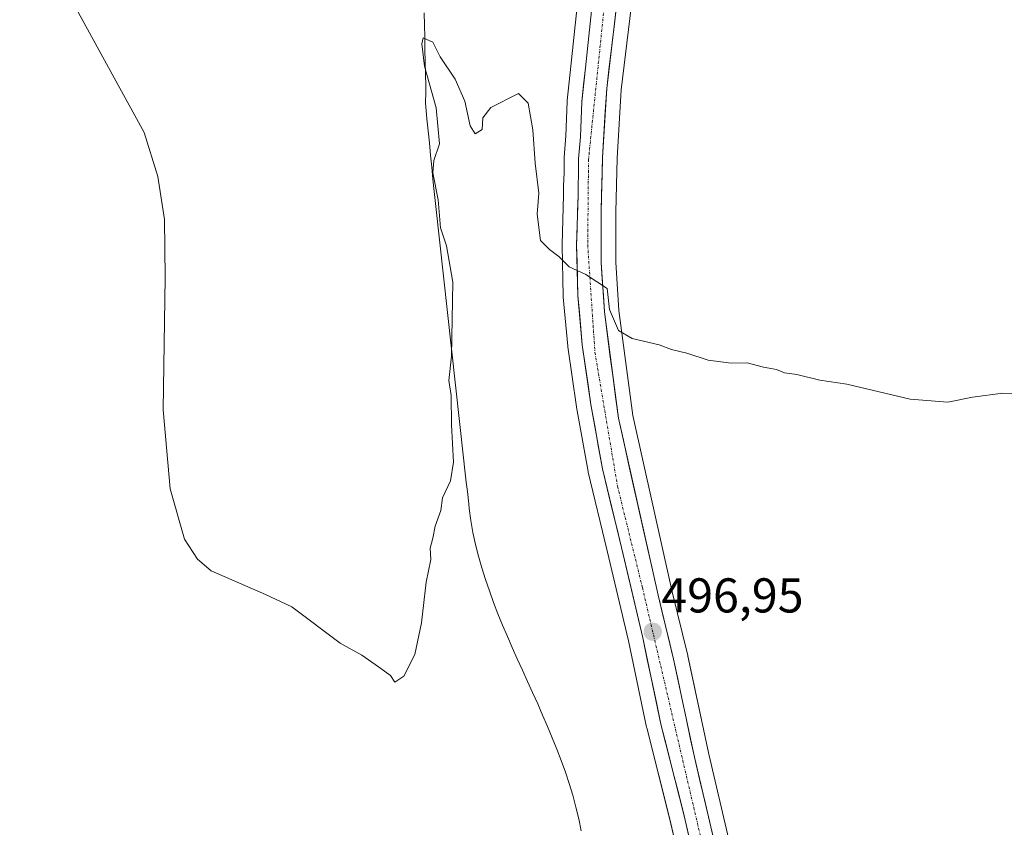
# Model space of a CAD drawing. Units: metres. Extents: x 607376 to 610839, y 4733894 to 4736261.
# Drawn here: x 607953 to 608155, y 4734900 to 4735065 of the extents above; entities that cross this region are included whole.
import ezdxf
from ezdxf.enums import TextEntityAlignment as Align

# ---------------------------------------------------------------- set-up
doc = ezdxf.new("R2010")
doc.units = ezdxf.units.M
doc.header["$MEASUREMENT"] = 0
doc.linetypes.add('TRAZO_Y_PUNTO', pattern=[1, 0.5, -0.25, 0, -0.25])
for name, color, linetype, lineweight in [('Carretera de calzada única', 19, 'Continuous', 13), ('Carretera de calzada única Cxs', 19, 'Continuous', 13), ('Carretera de calzada única eje', 19, 'TRAZO_Y_PUNTO', 0), ('Carátula', 7, 'Continuous', 5), ('Cultivos herbáceos CxS', 92, 'Continuous', 0), ('Curva de nivel normal', 36, 'Continuous', 0), ('Depósito de residuos', 6, 'Continuous', 0), ('Depósito de residuos Cxs', 6, 'Continuous', 0), ('Núcleo urbano CxS', 19, 'Continuous', 0), ('Punto de cota en terreno', 7, 'Continuous', 0), ('Rótulo de punto de cota en terreno', 19, 'Continuous', 0), ('Suelo desnudo CxS', 43, 'Continuous', 0)]:
    doc.layers.add(name, color=color, linetype=linetype, lineweight=lineweight)
doc.styles.add('Arial', font='txt', dxfattribs={"height": 0.2})

# ---------------------------------------------------------------- blocks, each defined once
blk = doc.blocks.new('*U151')
at = {"layer": 'Núcleo urbano CxS', "color": 19, "linetype": 'Continuous', "lineweight": 0}
for points in [[(608090.7489, 4734880.5669, 499.7114), (608085.9941, 4734901.1943, 499.1334), (608081.2322, 4734919.9727, 498.4281), (608081.2041, 4734920.0937, 498.4264), (608077.4917, 4734937.7775, 497.8748), (608073.1318, 4734956.2649, 497.3688), (608069.2533, 4734972.3885, 496.7554), (608069.2178, 4734972.5581, 496.745), (608066.8467, 4734985.7135, 496.2802), (608066.8309, 4734985.8115, 496.2762), (608065.061, 4734998.0715, 495.8029), (608065.0423, 4734998.2301, 495.7965), (608064.1325, 4735008.3001, 495.3509), (608064.121, 4735008.4979, 495.3415), (608063.871, 4735018.8879, 494.8893), (608063.8702, 4735018.9601, 494.8852), (608063.8713, 4735019.0483, 494.8802), (608064.1701, 4735029.2043, 494.4897), (608064.1701, 4735030.9101, 494.429), (608064.1723, 4735031.0247, 494.4249), (608064.2801, 4735033.8473, 494.3366), (608064.2801, 4735036.6701, 494.2597), (608064.2908, 4735036.9219, 494.2529), (608064.6645, 4735041.3587, 494.1431), (608064.9121, 4735048.4153, 493.884), (608064.9273, 4735048.6293, 493.875), (608065.6773, 4735055.6409, 493.5382), (608066.9375, 4735067.3025, 493.0728)], [(608078.6458, 4735072.8271, 492.5648), (608076.0193, 4735050.7913, 493.4562), (608075.1678, 4735036.7887, 494.0157), (608074.8703, 4735025.7171, 494.3609), (608074.9197, 4735015.4807, 494.6302), (608075.5379, 4735005.5497, 494.9235), (608078.377, 4734984.0151, 495.7966), (608086.4713, 4734947.8735, 497.3979), (608089.6647, 4734934.7809, 497.7298), (608089.6848, 4734934.6931, 497.7333), (608093.9582, 4734914.5645, 498.3854), (608110.1927, 4734845.4173, 500.5014)]]:
    blk.add_polyline3d(points, dxfattribs=at)
blk = doc.blocks.new('*U157')
at = {"layer": 'Cultivos herbáceos CxS', "color": 92, "linetype": 'Continuous', "lineweight": 0}
blk.add_polyline3d([(608110.1927, 4734845.4173, 500.5014), (608093.9582, 4734914.5645, 498.3854), (608089.6848, 4734934.6931, 497.7333), (608089.6647, 4734934.7809, 497.7298), (608086.4713, 4734947.8735, 497.3979), (608078.377, 4734984.0151, 495.7966), (608075.5379, 4735005.5497, 494.9235), (608074.9197, 4735015.4807, 494.6302), (608074.8703, 4735025.7171, 494.3609), (608075.1678, 4735036.7887, 494.0157), (608076.0193, 4735050.7913, 493.4562), (608078.6458, 4735072.8271, 492.5648)], dxfattribs=at)
blk = doc.blocks.new('*U175')
at = {"layer": 'Curva de nivel normal', "color": 36, "linetype": 'Continuous', "lineweight": 0}
blk.add_polyline3d([(608157.04, 4734988.55, 495), (608154.25, 4734988.6, 495), (608147.99, 4734987.8, 495), (608142.94, 4734986.75, 495), (608135.21, 4734987.33, 495), (608122.26, 4734990.44, 495), (608116.73, 4734991.24, 495), (608111.99, 4734992.44, 495), (608109.45, 4734992.74, 495), (608107.83, 4734993.44, 495), (608105.17, 4734993.94, 495), (608101.83, 4734994.82, 495), (608098.57, 4734994.75, 495), (608093.81, 4734995.36, 495), (608089.48, 4734996.81, 495), (608086.34, 4734997.56, 495), (608083.81, 4734998.49, 495), (608078.25, 4734999.78, 495), (608075.42, 4735001.44, 495), (608073.57, 4735005.75, 495), (608073.12, 4735010.04, 495), (608068.75, 4735012.92, 495), (608065.32, 4735014.5, 495), (608063.19, 4735016.6, 495), (608061.28, 4735018.08, 495), (608059.43, 4735019.93, 495), (608058.79, 4735025.32, 495), (608059.09, 4735029.6, 495), (608058.38, 4735035.77, 495), (608057.9, 4735042.61, 495), (608056.96, 4735048.04, 495), (608054.95, 4735050.08, 495), (608049.29, 4735047.16, 495), (608047.66, 4735045.06, 495), (608047.52, 4735042.7, 495), (608046.05, 4735041.81, 495), (608045.05, 4735043.43, 495), (608043.95, 4735048.46, 495), (608041.94, 4735053.02, 495), (608038.91, 4735057.59, 495), (608037.38, 4735060.56, 495), (608035.42, 4735061.46, 495), (608035.12, 4735060.25, 495), (608035.67, 4735055.68, 495), (608038.1, 4735047.12, 495), (608038.78, 4735039.71, 495), (608037.57, 4735036.29, 495), (608037.36, 4735033.8, 495), (608038.49, 4735028.27, 495), (608038.95, 4735022.51, 495), (608040.18, 4735018.83, 495), (608041.5, 4735011.36, 495), (608041.2, 4734996.16, 495), (608040.68, 4734991.16, 495), (608041.12, 4734988.12, 495), (608041.23, 4734982.07, 495), (608041.63, 4734974.47, 495), (608040.99, 4734970.58, 495), (608039.36, 4734967.16, 495), (608039.06, 4734964.53, 495), (608037.86, 4734961.3, 495), (608037.38, 4734958.86, 495), (608036.86, 4734956.83, 495), (608036.97, 4734954.5, 495), (608036.05, 4734949.83, 495), (608035.06, 4734941.5, 495), (608033.69, 4734935.01, 495), (608031.42, 4734930.55, 495), (608029.62, 4734929.34, 495), (608028.73, 4734930.7, 495), (608026.26, 4734932.47, 495), (608022.85, 4734934.83, 495), (608018.36, 4734937.34, 495), (608008.49, 4734944.74, 495), (608003.06, 4734947.33, 495), (607991.95, 4734952.15, 495), (607989.17, 4734954.58, 495), (607986.51, 4734958.67, 495), (607983.55, 4734968.98, 495), (607982.08, 4734985.17, 495), (607982.51, 4735012.33, 495), (607982.37, 4735024.22, 495), (607981.03, 4735033.05, 495), (607978.2, 4735042.03, 495), (607952.69, 4735088.6, 495)], dxfattribs=at)
blk = doc.blocks.new('5PATER')
at = {"layer": 'Carátula', "linetype": 'Continuous', "lineweight": 5}
h = blk.add_hatch(color=250, dxfattribs=at)
edge = h.paths.add_edge_path()
edge.add_ellipse((0, 0.01), major_axis=(-1.33, -1.34), ratio=0.999422, start_angle=0, end_angle=360)
blk = doc.blocks.new('*U201')
at = {"layer": 'Depósito de residuos', "color": 6, "linetype": 'Continuous', "lineweight": 0}
blk.add_polyline3d([(608035.6001, 4735066.5701, 494.4336), (608035.6601, 4735064.0701, 494.4979), (608035.7201, 4735061.5701, 494.6013), (608035.7701, 4735059.0701, 494.7181), (608035.8301, 4735056.5701, 494.7632), (608035.8801, 4735054.0701, 494.7841), (608035.9301, 4735051.5801, 494.7809), (608035.9501, 4735050.4601, 494.7748), (608035.9101, 4735048.0101, 494.753), (608035.9501, 4735047.3701, 494.7657), (608036.1901, 4735044.8801, 494.8359), (608036.4301, 4735042.4001, 494.8866), (608036.6701, 4735039.9101, 494.8966), (608036.9201, 4735037.4301, 494.9005), (608037.1701, 4735034.9501, 494.9176), (608037.4201, 4735032.4601, 494.9465), (608037.6801, 4735029.9801, 495.001), (608037.9401, 4735027.4901, 495.0171), (608038.2001, 4735025.0101, 494.9653), (608038.4601, 4735022.5201, 494.9438), (608038.7301, 4735020.0401, 494.9844), (608039.0001, 4735017.5501, 495.0239), (608039.2701, 4735015.0701, 495.0429), (608039.5401, 4735012.5901, 495.0419), (608039.8201, 4735010.1001, 494.9837), (608040.0901, 4735007.6201, 494.9418), (608040.3701, 4735005.1301, 494.9444), (608040.6501, 4735002.6501, 494.9487), (608040.9201, 4735000.1601, 494.9506), (608041.2001, 4734997.6801, 495.0654), (608041.4801, 4734995.1901, 495.4646), (608041.7601, 4734992.7101, 495.7795), (608042.0401, 4734990.2201, 495.8483), (608042.3201, 4734987.7401, 495.9267), (608042.6001, 4734985.2601, 496.0127), (608042.8701, 4734982.7701, 496.1101), (608043.1501, 4734980.2901, 496.29), (608043.4301, 4734977.8001, 496.3568), (608043.7001, 4734975.3201, 496.082), (608043.9801, 4734972.8301, 495.8833), (608044.2501, 4734970.3501, 495.927), (608044.4601, 4734968.4001, 495.9725), (608044.7401, 4734965.9201, 496.1015), (608044.8501, 4734964.9201, 496.1527), (608045.1901, 4734962.4501, 496.2224), (608045.6201, 4734960.0001, 496.1691), (608046.1401, 4734957.5701, 496.0842), (608046.7401, 4734955.1601, 496.0727), (608047.4101, 4734952.7701, 496.131), (608048.1601, 4734950.4001, 496.2307), (608048.9701, 4734948.0401, 496.3608), (608049.8301, 4734945.6901, 496.5287), (608050.7401, 4734943.3501, 496.6943), (608051.6801, 4734941.0301, 496.3968), (608052.6701, 4734938.7101, 496.1047), (608053.6801, 4734936.4001, 496.375), (608054.7001, 4734934.0901, 496.6511), (608055.7501, 4734931.7801, 496.7952), (608056.7901, 4734929.4801, 496.8858), (608057.8401, 4734927.1801, 497.409), (608058.8801, 4734924.8701, 497.9491), (608059.9001, 4734922.5601, 498.2654), (608060.9001, 4734920.2401, 498.4257), (608061.8701, 4734917.9201, 498.5409), (608062.8101, 4734915.5801, 498.582), (608063.7101, 4734913.2401, 498.6205), (608064.5501, 4734910.8801, 498.7594), (608065.3401, 4734908.5101, 498.9685), (608066.0701, 4734906.1201, 499.1227), (608066.7201, 4734903.7201, 499.2202), (608067.3001, 4734901.2901, 499.2578), (608067.7901, 4734898.8501, 499.2821)], dxfattribs=at)
blk = doc.blocks.new('*U207')
at = {"layer": 'Carretera de calzada única Cxs', "color": 19, "linetype": 'Continuous', "lineweight": 13}
for points in [[(608075.14, 4735068.78, 492.42), (608074.61, 4735064.35, 492.72), (608074.09, 4735059.92, 493.04), (608073.56, 4735055.49, 493.17), (608073.03, 4735051.06, 493.21), (608072.74, 4735046.35, 493.21), (608072.46, 4735041.63, 493.29), (608072.17, 4735036.92, 493.55), (608072.07, 4735033.2, 493.55), (608071.97, 4735029.47, 493.89), (608071.87, 4735025.75, 494.06), (608071.89, 4735022.29, 494.17), (608071.9, 4735018.84, 494.3), (608071.92, 4735015.38, 494.33), (608072.13, 4735012.01, 494.38), (608072.34, 4735008.63, 494.45), (608072.55, 4735005.26, 494.42), (608073.12, 4735000.91, 494.64), (608073.7, 4734996.55, 495.02), (608074.27, 4734992.2, 495.29), (608074.85, 4734987.84, 495.45), (608075.42, 4734983.49, 495.34), (608076.44, 4734978.95, 495.71), (608077.45, 4734974.42, 496.03), (608078.47, 4734969.88, 496.14), (608079.49, 4734965.34, 496.27), (608080.5, 4734960.8, 496.49), (608081.52, 4734956.27, 496.76), (608082.53, 4734951.73, 497.01), (608083.55, 4734947.19, 497.15), (608084.62, 4734942.82, 497.13), (608085.68, 4734938.44, 497.25), (608086.75, 4734934.07, 497.52), (608087.61, 4734930.04, 497.47), (608088.46, 4734926.01, 497.42), (608089.32, 4734921.97, 497.59), (608090.17, 4734917.94, 497.93), (608091.03, 4734913.91, 498.18), (608092.15, 4734909.16, 498.26), (608093.26, 4734904.4, 498.31), (608094.38, 4734899.65, 498.39), (608095.5, 4734894.89, 498.74)], [(608089.86, 4734897.77, 498.32), (608088.91, 4734901.9, 498.32), (608087.72, 4734906.6, 498.43), (608086.53, 4734911.31, 498.31), (608085.33, 4734916.01, 497.96), (608084.14, 4734920.71, 497.57), (608083.21, 4734925.14, 497.42), (608082.28, 4734929.57, 497.58), (608081.35, 4734934, 497.52), (608080.42, 4734938.43, 497.31), (608079.33, 4734943.06, 497.2), (608078.24, 4734947.7, 497.23), (608077.14, 4734952.33, 496.98), (608076.05, 4734956.96, 496.77), (608075.08, 4734960.99, 496.7), (608074.11, 4734965.03, 496.61), (608073.14, 4734969.06, 496.24), (608072.17, 4734973.09, 496.23), (608071.38, 4734977.47, 496.17), (608070.59, 4734981.86, 495.93), (608069.8, 4734986.24, 495.79), (608069.21, 4734990.33, 495.64), (608068.62, 4734994.41, 495.46), (608068.03, 4734998.5, 495.07), (608067.73, 4735001.86, 494.86), (608067.42, 4735005.21, 494.76), (608067.12, 4735008.57, 494.73), (608067.04, 4735012.03, 494.73), (608066.95, 4735015.5, 494.57), (608066.87, 4735018.96, 494.29), (608066.97, 4735022.36, 494.1), (608067.07, 4735025.76, 493.93), (608067.17, 4735029.16, 493.81), (608067.17, 4735030.91, 493.78), (608067.28, 4735033.79, 493.72), (608067.28, 4735036.67, 493.7), (608067.66, 4735041.18, 493.49), (608067.79, 4735044.75, 493.29), (608067.91, 4735048.31, 493.23), (608068.29, 4735051.82, 493.05), (608068.66, 4735055.32, 493.04), (608069.08, 4735059.21, 493.12), (608069.5, 4735063.09, 492.9), (608069.92, 4735066.98, 492.71)]]:
    blk.add_polyline3d(points, dxfattribs=at)

msp = doc.modelspace()

# ---------------------------------------------------------------- linework, layer by layer
at = {"layer": 'Carretera de calzada única', "color": 19, "linetype": 'Continuous', "lineweight": 13}
for points in [[(608113.06, 4734788), (608113.42, 4734793.02), (608113.42, 4734799.29), (608112.8, 4734810.81), (608111.55, 4734822.82), (608108.89, 4734837.84), (608091.03, 4734913.91), (608086.75, 4734934.07), (608083.55, 4734947.19), (608075.42, 4734983.49), (608072.55, 4735005.26), (608071.92, 4735015.38), (608071.87, 4735025.75), (608072.17, 4735036.92), (608073.03, 4735051.06), (608075.67, 4735073.21)], [(608069.92, 4735066.98), (608068.66, 4735055.32), (608067.91, 4735048.31), (608067.66, 4735041.18), (608067.28, 4735036.67), (608067.28, 4735033.79), (608067.17, 4735030.91), (608067.17, 4735029.16), (608066.87, 4735018.96), (608067.12, 4735008.57), (608068.03, 4734998.5), (608069.8, 4734986.24), (608072.17, 4734973.09), (608076.05, 4734956.96), (608080.42, 4734938.43), (608084.14, 4734920.71), (608088.91, 4734901.9), (608093.67, 4734881.25)]]:
    msp.add_lwpolyline(points, dxfattribs=at)
at = {"layer": 'Carretera de calzada única eje', "color": 19, "linetype": 'TRAZO_Y_PUNTO', "lineweight": 0}
msp.add_lwpolyline([(608072.94, 4735071.92), (608069.3, 4735036.51), (608069.14, 4735018.98), (608070.62, 4734996.94), (608075.25, 4734969.49), (608080.37, 4734948.65), (608094.05, 4734890.04), (608106.12, 4734838.26), (608109.07, 4734816.74), (608111.07, 4734797.22), (608110.07, 4734779.68)], dxfattribs=at)
at = {"layer": 'Cultivos herbáceos CxS', "color": 92, "linetype": 'Continuous', "lineweight": 0}
msp.add_polyline3d([(608078.65, 4735072.83, 492.56), (608076.02, 4735050.79, 493.46), (608075.17, 4735036.79, 494.02), (608074.87, 4735025.72, 494.36), (608074.92, 4735015.48, 494.63), (608075.54, 4735005.55, 494.92), (608078.38, 4734984.02, 495.8), (608086.47, 4734947.87, 497.4), (608089.66, 4734934.78, 497.73), (608089.68, 4734934.69, 497.73), (608093.96, 4734914.56, 498.39), (608110.19, 4734845.42, 500.5)], dxfattribs=at)
at = {"layer": 'Depósito de residuos Cxs', "color": 6, "linetype": 'Continuous', "lineweight": 0}
msp.add_polyline3d([(608035.6, 4735066.57, 494.43), (608035.66, 4735064.07, 494.5), (608035.72, 4735061.57, 494.6), (608035.77, 4735059.07, 494.72), (608035.83, 4735056.57, 494.76), (608035.88, 4735054.07, 494.78), (608035.93, 4735051.58, 494.78), (608035.95, 4735050.46, 494.77), (608035.91, 4735048.01, 494.75), (608035.95, 4735047.37, 494.77), (608036.19, 4735044.88, 494.84), (608036.43, 4735042.4, 494.89), (608036.67, 4735039.91, 494.9), (608036.92, 4735037.43, 494.9), (608037.17, 4735034.95, 494.92), (608037.42, 4735032.46, 494.95), (608037.68, 4735029.98, 495), (608037.94, 4735027.49, 495.02), (608038.2, 4735025.01, 494.97), (608038.46, 4735022.52, 494.94), (608038.73, 4735020.04, 494.98), (608039, 4735017.55, 495.02), (608039.27, 4735015.07, 495.04), (608039.54, 4735012.59, 495.04), (608039.82, 4735010.1, 494.98), (608040.09, 4735007.62, 494.94), (608040.37, 4735005.13, 494.94), (608040.65, 4735002.65, 494.95), (608040.92, 4735000.16, 494.95), (608041.2, 4734997.68, 495.07), (608041.48, 4734995.19, 495.46), (608041.76, 4734992.71, 495.78), (608042.04, 4734990.22, 495.85), (608042.32, 4734987.74, 495.93), (608042.6, 4734985.26, 496.01), (608042.87, 4734982.77, 496.11), (608043.15, 4734980.29, 496.29), (608043.43, 4734977.8, 496.36), (608043.7, 4734975.32, 496.08), (608043.98, 4734972.83, 495.88), (608044.25, 4734970.35, 495.93), (608044.46, 4734968.4, 495.97), (608044.74, 4734965.92, 496.1), (608044.85, 4734964.92, 496.15), (608045.19, 4734962.45, 496.22), (608045.62, 4734960, 496.17), (608046.14, 4734957.57, 496.08), (608046.74, 4734955.16, 496.07), (608047.41, 4734952.77, 496.13), (608048.16, 4734950.4, 496.23), (608048.97, 4734948.04, 496.36), (608049.83, 4734945.69, 496.53), (608050.74, 4734943.35, 496.69), (608051.68, 4734941.03, 496.4), (608052.67, 4734938.71, 496.1), (608053.68, 4734936.4, 496.37), (608054.7, 4734934.09, 496.65), (608055.75, 4734931.78, 496.8), (608056.79, 4734929.48, 496.89), (608057.84, 4734927.18, 497.41), (608058.88, 4734924.87, 497.95), (608059.9, 4734922.56, 498.27), (608060.9, 4734920.24, 498.43), (608061.87, 4734917.92, 498.54), (608062.81, 4734915.58, 498.58), (608063.71, 4734913.24, 498.62), (608064.55, 4734910.88, 498.76), (608065.34, 4734908.51, 498.97), (608066.07, 4734906.12, 499.12), (608066.72, 4734903.72, 499.22), (608067.3, 4734901.29, 499.26), (608067.79, 4734898.85, 499.28)], dxfattribs=at)
at = {"layer": 'Núcleo urbano CxS', "color": 19, "linetype": 'Continuous', "lineweight": 0}
for points in [[(608078.65, 4735072.83, 492.56), (608076.02, 4735050.79, 493.46), (608075.17, 4735036.79, 494.02), (608074.87, 4735025.72, 494.36), (608074.92, 4735015.48, 494.63), (608075.54, 4735005.55, 494.92), (608078.38, 4734984.02, 495.8), (608086.47, 4734947.87, 497.4), (608089.66, 4734934.78, 497.73), (608089.68, 4734934.69, 497.73), (608093.96, 4734914.56, 498.39), (608110.19, 4734845.42, 500.5)], [(608066.94, 4735067.3, 493.07), (608065.68, 4735055.64, 493.54), (608064.93, 4735048.63, 493.87), (608064.91, 4735048.42, 493.88), (608064.66, 4735041.36, 494.14), (608064.29, 4735036.92, 494.25), (608064.28, 4735036.67, 494.26), (608064.28, 4735033.85, 494.34), (608064.17, 4735031.02, 494.42), (608064.17, 4735030.91, 494.43), (608064.17, 4735029.2, 494.49), (608063.87, 4735019.05, 494.88), (608063.87, 4735018.96, 494.89), (608063.87, 4735018.89, 494.89), (608064.12, 4735008.5, 495.34), (608064.13, 4735008.3, 495.35), (608065.04, 4734998.23, 495.8), (608065.06, 4734998.07, 495.8), (608066.83, 4734985.81, 496.28), (608066.85, 4734985.71, 496.28), (608069.22, 4734972.56, 496.75), (608069.25, 4734972.39, 496.76), (608073.13, 4734956.26, 497.37), (608077.49, 4734937.78, 497.87), (608081.2, 4734920.09, 498.43), (608081.23, 4734919.97, 498.43), (608085.99, 4734901.19, 499.13), (608090.75, 4734880.57, 499.71)]]:
    msp.add_polyline3d(points, dxfattribs=at)
at = {"layer": 'Suelo desnudo CxS', "color": 43, "linetype": 'Continuous', "lineweight": 0}
msp.add_polyline3d([(608066.94, 4735067.3, 493.07), (608065.68, 4735055.64, 493.54), (608064.93, 4735048.63, 493.87), (608064.91, 4735048.42, 493.88), (608064.66, 4735041.36, 494.14), (608064.29, 4735036.92, 494.25), (608064.28, 4735036.67, 494.26), (608064.28, 4735033.85, 494.34), (608064.17, 4735031.02, 494.42), (608064.17, 4735030.91, 494.43), (608064.17, 4735029.2, 494.49), (608063.87, 4735019.05, 494.88), (608063.87, 4735018.96, 494.89), (608063.87, 4735018.89, 494.89), (608064.12, 4735008.5, 495.34), (608064.13, 4735008.3, 495.35), (608065.04, 4734998.23, 495.8), (608065.06, 4734998.07, 495.8), (608066.83, 4734985.81, 496.28), (608066.85, 4734985.71, 496.28), (608069.22, 4734972.56, 496.75), (608069.25, 4734972.39, 496.76), (608073.13, 4734956.26, 497.37), (608077.49, 4734937.78, 497.87), (608081.2, 4734920.09, 498.43), (608081.23, 4734919.97, 498.43), (608085.99, 4734901.19, 499.13), (608090.75, 4734880.57, 499.71)], dxfattribs=at)
msp.add_polyline3d([(608066.94, 4735067.3, 493.07), (608065.68, 4735055.64, 493.54), (608064.93, 4735048.63, 493.87), (608064.91, 4735048.42, 493.88), (608064.66, 4735041.36, 494.14), (608064.29, 4735036.92, 494.25), (608064.28, 4735036.67, 494.26), (608064.28, 4735033.85, 494.34), (608064.17, 4735031.02, 494.42), (608064.17, 4735030.91, 494.43), (608064.17, 4735029.2, 494.49), (608063.87, 4735019.05, 494.88), (608063.87, 4735018.96, 494.89), (608063.87, 4735018.89, 494.89), (608064.12, 4735008.5, 495.34), (608064.13, 4735008.3, 495.35), (608065.04, 4734998.23, 495.8), (608065.06, 4734998.07, 495.8), (608066.83, 4734985.81, 496.28), (608066.85, 4734985.71, 496.28), (608069.22, 4734972.56, 496.75), (608069.25, 4734972.39, 496.76), (608073.13, 4734956.26, 497.37), (608077.49, 4734937.78, 497.87), (608081.2, 4734920.09, 498.43), (608081.23, 4734919.97, 498.43), (608085.99, 4734901.19, 499.13), (608090.75, 4734880.57, 499.71)], dxfattribs=at)

# ---------------------------------------------------------------- block references
at = {"layer": 'Carretera de calzada única Cxs', "color": 19, "linetype": 'Continuous', "lineweight": 13}
msp.add_blockref('*U207', (0, 0), dxfattribs=at)
at = {"layer": 'Cultivos herbáceos CxS', "color": 92, "linetype": 'Continuous', "lineweight": 0}
msp.add_blockref('*U157', (0, 0), dxfattribs=at)
at = {"layer": 'Curva de nivel normal', "color": 36, "linetype": 'Continuous', "lineweight": 0}
msp.add_blockref('*U175', (0, 0), dxfattribs=at)
at = {"layer": 'Depósito de residuos', "color": 6, "linetype": 'Continuous', "lineweight": 0}
msp.add_blockref('*U201', (0, 0), dxfattribs=at)
at = {"layer": 'Núcleo urbano CxS', "color": 19, "linetype": 'Continuous', "lineweight": 0}
msp.add_blockref('*U151', (0, 0), dxfattribs=at)
at = {"layer": 'Punto de cota en terreno', "linetype": 'Continuous', "lineweight": 0}
msp.add_blockref('5PATER', (608082.47, 4734939.67, 496.95), dxfattribs=at)

# ---------------------------------------------------------------- texts
at = {"layer": 'Rótulo de punto de cota en terreno', "color": 19, "linetype": 'Continuous', "lineweight": 0, "style": 'Arial'}
msp.add_text('496,95', height=7, dxfattribs=at).set_placement((608084.23, 4734941.43), align=Align.BOTTOM_LEFT)

doc.saveas('drawing.dxf')
